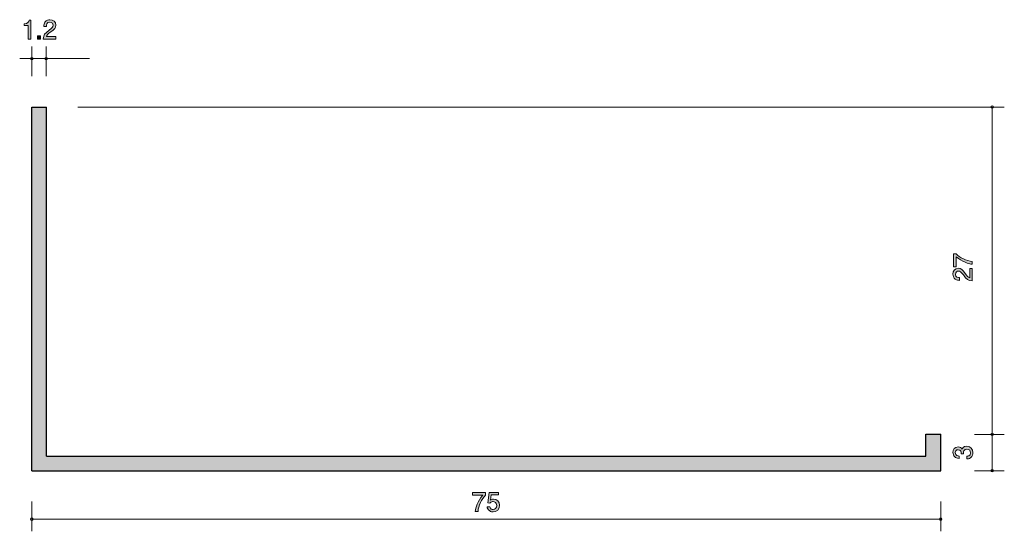
# Model space of a CAD drawing. Units: inches. Extents: x 51.1 to 132.3, y -150.3 to -108.1.
import ezdxf

# ---------------------------------------------------------------- set-up
doc = ezdxf.new("R2010")
doc.units = ezdxf.units.IN
doc.header["$MEASUREMENT"] = 0
doc.layers.add('_U+30EC_U+30A4_U+30E4_U+30FC 1', color=7, linetype='Continuous')

# ---------------------------------------------------------------- blocks, each defined once
blk = doc.blocks.new('block 2')
at = {"layer": '_U+30EC_U+30A4_U+30E4_U+30FC 1', "true_color": 0xffffff}
h = blk.add_hatch(color=7, dxfattribs=at)
h.dxf.hatch_style = 2
edge = h.paths.add_edge_path()
edge.add_spline(control_points=[(51.745, -109.731), (51.745, -109.731), (51.745, -108.626), (51.745, -108.626), (51.745, -108.626), (51.415, -108.626), (51.415, -108.626), (51.415, -108.626), (51.415, -108.478), (51.415, -108.478), (51.747, -108.464), (51.794, -108.301), (51.824, -108.187), (51.824, -108.187), (51.97, -108.187), (51.97, -108.187), (51.97, -108.187), (51.97, -109.731), (51.97, -109.731), (51.97, -109.731), (51.745, -109.731), (51.745, -109.731)], knot_values=[0, 0, 0, 0, 1, 1, 1, 2, 2, 2, 3, 3, 3, 4, 4, 4, 5, 5, 5, 6, 6, 6, 7, 7, 7, 7], degree=3, periodic=1)
h = blk.add_hatch(color=7, dxfattribs=at)
h.dxf.hatch_style = 2
edge = h.paths.add_edge_path()
edge.add_spline(control_points=[(53.612, -109.149), (53.394, -109.308), (53.301, -109.382), (53.252, -109.526), (53.252, -109.526), (54.031, -109.526), (54.031, -109.526), (54.031, -109.526), (54.031, -109.731), (54.031, -109.731), (54.031, -109.731), (53.003, -109.731), (53.003, -109.731), (53.034, -109.373), (53.1, -109.295), (53.485, -108.997), (53.741, -108.798), (53.807, -108.73), (53.807, -108.593), (53.807, -108.474), (53.735, -108.343), (53.538, -108.343), (53.278, -108.343), (53.269, -108.574), (53.265, -108.69), (53.265, -108.69), (53.041, -108.69), (53.041, -108.69), (53.049, -108.563), (53.06, -108.451), (53.14, -108.332), (53.25, -108.172), (53.436, -108.138), (53.553, -108.138), (53.83, -108.138), (54.037, -108.322), (54.037, -108.595), (54.037, -108.823), (53.921, -108.923), (53.612, -109.149)], knot_values=[0, 0, 0, 0, 1, 1, 1, 2, 2, 2, 3, 3, 3, 4, 4, 4, 5, 5, 5, 6, 6, 6, 7, 7, 7, 8, 8, 8, 9, 9, 9, 10, 10, 10, 11, 11, 11, 12, 12, 12, 13, 13, 13, 13], degree=3, periodic=1)
h = blk.add_hatch(color=7, dxfattribs=at)
h.dxf.hatch_style = 2
h.paths.add_polyline_path([(52.531, -109.731), (52.531, -109.479), (52.782, -109.479), (52.782, -109.731)])
at = {"layer": '_U+30EC_U+30A4_U+30E4_U+30FC 1', "lineweight": 0}
blk.add_lwpolyline([(52.531, -109.731), (52.531, -109.479), (52.782, -109.479), (52.782, -109.731), (52.531, -109.731)], dxfattribs=at)
for points, knots in [([(51.745, -109.731), (51.745, -109.731), (51.745, -108.626), (51.745, -108.626), (51.745, -108.626), (51.415, -108.626), (51.415, -108.626), (51.415, -108.626), (51.415, -108.478), (51.415, -108.478), (51.747, -108.464), (51.794, -108.301), (51.824, -108.187), (51.824, -108.187), (51.97, -108.187), (51.97, -108.187), (51.97, -108.187), (51.97, -109.731), (51.97, -109.731), (51.97, -109.731), (51.745, -109.731), (51.745, -109.731)], [0, 0, 0, 0, 1, 1, 1, 2, 2, 2, 3, 3, 3, 4, 4, 4, 5, 5, 5, 6, 6, 6, 7, 7, 7, 7]), ([(53.612, -109.149), (53.394, -109.308), (53.301, -109.382), (53.252, -109.526), (53.252, -109.526), (54.031, -109.526), (54.031, -109.526), (54.031, -109.526), (54.031, -109.731), (54.031, -109.731), (54.031, -109.731), (53.003, -109.731), (53.003, -109.731), (53.034, -109.373), (53.1, -109.295), (53.485, -108.997), (53.741, -108.798), (53.807, -108.73), (53.807, -108.593), (53.807, -108.474), (53.735, -108.343), (53.538, -108.343), (53.278, -108.343), (53.269, -108.574), (53.265, -108.69), (53.265, -108.69), (53.041, -108.69), (53.041, -108.69), (53.049, -108.563), (53.06, -108.451), (53.14, -108.332), (53.25, -108.172), (53.436, -108.138), (53.553, -108.138), (53.83, -108.138), (54.037, -108.322), (54.037, -108.595), (54.037, -108.823), (53.921, -108.923), (53.612, -109.149)], [0, 0, 0, 0, 1, 1, 1, 2, 2, 2, 3, 3, 3, 4, 4, 4, 5, 5, 5, 6, 6, 6, 7, 7, 7, 8, 8, 8, 9, 9, 9, 10, 10, 10, 11, 11, 11, 12, 12, 12, 13, 13, 13, 13])]:
    blk.add_open_spline(points, degree=3, knots=knots, dxfattribs=at)
blk = doc.blocks.new('block 3')
at = {"layer": '_U+30EC_U+30A4_U+30E4_U+30FC 1', "true_color": 0xffffff}
h = blk.add_hatch(color=7, dxfattribs=at)
h.dxf.hatch_style = 2
edge = h.paths.add_edge_path()
edge.add_spline(control_points=[(129.715, -143.852), (129.715, -143.947), (129.694, -144.165), (129.508, -144.29), (129.396, -144.364), (129.297, -144.368), (129.212, -144.372), (129.212, -144.372), (129.212, -144.152), (129.212, -144.152), (129.286, -144.15), (129.521, -144.14), (129.521, -143.856), (129.521, -143.719), (129.451, -143.566), (129.223, -143.566), (129.106, -143.566), (129.058, -143.604), (129.026, -143.636), (128.952, -143.71), (128.939, -143.827), (128.939, -143.881), (128.939, -143.901), (128.941, -143.936), (128.945, -143.964), (128.945, -143.964), (128.751, -143.964), (128.751, -143.964), (128.757, -143.926), (128.759, -143.884), (128.759, -143.877), (128.759, -143.812), (128.738, -143.613), (128.501, -143.613), (128.324, -143.613), (128.268, -143.744), (128.268, -143.854), (128.268, -144.118), (128.501, -144.127), (128.573, -144.131), (128.573, -144.131), (128.573, -144.334), (128.573, -144.334), (128.448, -144.326), (128.072, -144.298), (128.072, -143.841), (128.072, -143.617), (128.199, -143.376), (128.495, -143.376), (128.681, -143.376), (128.764, -143.471), (128.825, -143.571), (128.852, -143.509), (128.933, -143.327), (129.21, -143.327), (129.548, -143.327), (129.715, -143.575), (129.715, -143.852)], knot_values=[0, 0, 0, 0, 1, 1, 1, 2, 2, 2, 3, 3, 3, 4, 4, 4, 5, 5, 5, 6, 6, 6, 7, 7, 7, 8, 8, 8, 9, 9, 9, 10, 10, 10, 11, 11, 11, 12, 12, 12, 13, 13, 13, 14, 14, 14, 15, 15, 15, 16, 16, 16, 17, 17, 17, 18, 18, 18, 19, 19, 19, 19], degree=3, periodic=1)
at = {"layer": '_U+30EC_U+30A4_U+30E4_U+30FC 1', "lineweight": 0}
blk.add_open_spline([(129.715, -143.852), (129.715, -143.947), (129.694, -144.165), (129.508, -144.29), (129.396, -144.364), (129.297, -144.368), (129.212, -144.372), (129.212, -144.372), (129.212, -144.152), (129.212, -144.152), (129.286, -144.15), (129.521, -144.14), (129.521, -143.856), (129.521, -143.719), (129.451, -143.566), (129.223, -143.566), (129.106, -143.566), (129.058, -143.604), (129.026, -143.636), (128.952, -143.71), (128.939, -143.827), (128.939, -143.881), (128.939, -143.901), (128.941, -143.936), (128.945, -143.964), (128.945, -143.964), (128.751, -143.964), (128.751, -143.964), (128.757, -143.926), (128.759, -143.884), (128.759, -143.877), (128.759, -143.812), (128.738, -143.613), (128.501, -143.613), (128.324, -143.613), (128.268, -143.744), (128.268, -143.854), (128.268, -144.118), (128.501, -144.127), (128.573, -144.131), (128.573, -144.131), (128.573, -144.334), (128.573, -144.334), (128.448, -144.326), (128.072, -144.298), (128.072, -143.841), (128.072, -143.617), (128.199, -143.376), (128.495, -143.376), (128.681, -143.376), (128.764, -143.471), (128.825, -143.571), (128.852, -143.509), (128.933, -143.327), (129.21, -143.327), (129.548, -143.327), (129.715, -143.575), (129.715, -143.852)], degree=3, knots=[0, 0, 0, 0, 1, 1, 1, 2, 2, 2, 3, 3, 3, 4, 4, 4, 5, 5, 5, 6, 6, 6, 7, 7, 7, 8, 8, 8, 9, 9, 9, 10, 10, 10, 11, 11, 11, 12, 12, 12, 13, 13, 13, 14, 14, 14, 15, 15, 15, 16, 16, 16, 17, 17, 17, 18, 18, 18, 19, 19, 19, 19], dxfattribs=at)
blk = doc.blocks.new('block 4')
at = {"layer": '_U+30EC_U+30A4_U+30E4_U+30FC 1', "true_color": 0xffffff}
h = blk.add_hatch(color=7, dxfattribs=at)
h.dxf.hatch_style = 2
edge = h.paths.add_edge_path()
edge.add_spline(control_points=[(88.877, -148.697), (88.877, -148.697), (88.64, -148.697), (88.64, -148.697), (88.665, -148.388), (88.858, -147.87), (89.264, -147.364), (89.264, -147.364), (88.426, -147.364), (88.426, -147.364), (88.426, -147.364), (88.426, -147.153), (88.426, -147.153), (88.426, -147.153), (89.501, -147.153), (89.501, -147.153), (89.501, -147.153), (89.501, -147.364), (89.501, -147.364), (89.177, -147.654), (88.91, -148.247), (88.877, -148.697)], knot_values=[0, 0, 0, 0, 1, 1, 1, 2, 2, 2, 3, 3, 3, 4, 4, 4, 5, 5, 5, 6, 6, 6, 7, 7, 7, 7], degree=3, periodic=1)
h = blk.add_hatch(color=7, dxfattribs=at)
h.dxf.hatch_style = 2
edge = h.paths.add_edge_path()
edge.add_spline(control_points=[(90.123, -148.748), (90.045, -148.748), (89.944, -148.731), (89.842, -148.668), (89.669, -148.558), (89.647, -148.426), (89.628, -148.319), (89.628, -148.319), (89.851, -148.319), (89.851, -148.319), (89.905, -148.517), (90.032, -148.547), (90.125, -148.547), (90.265, -148.547), (90.417, -148.447), (90.417, -148.215), (90.417, -147.959), (90.237, -147.889), (90.117, -147.889), (90.085, -147.889), (89.944, -147.889), (89.855, -148.018), (89.855, -148.018), (89.679, -147.999), (89.679, -147.999), (89.679, -147.999), (89.8, -147.153), (89.8, -147.153), (89.8, -147.153), (90.578, -147.153), (90.578, -147.153), (90.578, -147.153), (90.578, -147.347), (90.578, -147.347), (90.578, -147.347), (89.962, -147.347), (89.962, -147.347), (89.962, -147.347), (89.897, -147.77), (89.897, -147.77), (89.958, -147.737), (90.041, -147.696), (90.159, -147.696), (90.413, -147.696), (90.65, -147.883), (90.65, -148.196), (90.65, -148.513), (90.426, -148.748), (90.123, -148.748)], knot_values=[0, 0, 0, 0, 1, 1, 1, 2, 2, 2, 3, 3, 3, 4, 4, 4, 5, 5, 5, 6, 6, 6, 7, 7, 7, 8, 8, 8, 9, 9, 9, 10, 10, 10, 11, 11, 11, 12, 12, 12, 13, 13, 13, 14, 14, 14, 15, 15, 15, 16, 16, 16, 16], degree=3, periodic=1)
at = {"layer": '_U+30EC_U+30A4_U+30E4_U+30FC 1', "lineweight": 0}
for points, knots in [([(88.877, -148.697), (88.877, -148.697), (88.64, -148.697), (88.64, -148.697), (88.665, -148.388), (88.858, -147.87), (89.264, -147.364), (89.264, -147.364), (88.426, -147.364), (88.426, -147.364), (88.426, -147.364), (88.426, -147.153), (88.426, -147.153), (88.426, -147.153), (89.501, -147.153), (89.501, -147.153), (89.501, -147.153), (89.501, -147.364), (89.501, -147.364), (89.177, -147.654), (88.91, -148.247), (88.877, -148.697)], [0, 0, 0, 0, 1, 1, 1, 2, 2, 2, 3, 3, 3, 4, 4, 4, 5, 5, 5, 6, 6, 6, 7, 7, 7, 7]), ([(90.123, -148.748), (90.045, -148.748), (89.944, -148.731), (89.842, -148.668), (89.669, -148.558), (89.647, -148.426), (89.628, -148.319), (89.628, -148.319), (89.851, -148.319), (89.851, -148.319), (89.905, -148.517), (90.032, -148.547), (90.125, -148.547), (90.265, -148.547), (90.417, -148.447), (90.417, -148.215), (90.417, -147.959), (90.237, -147.889), (90.117, -147.889), (90.085, -147.889), (89.944, -147.889), (89.855, -148.018), (89.855, -148.018), (89.679, -147.999), (89.679, -147.999), (89.679, -147.999), (89.8, -147.153), (89.8, -147.153), (89.8, -147.153), (90.578, -147.153), (90.578, -147.153), (90.578, -147.153), (90.578, -147.347), (90.578, -147.347), (90.578, -147.347), (89.962, -147.347), (89.962, -147.347), (89.962, -147.347), (89.897, -147.77), (89.897, -147.77), (89.958, -147.737), (90.041, -147.696), (90.159, -147.696), (90.413, -147.696), (90.65, -147.883), (90.65, -148.196), (90.65, -148.513), (90.426, -148.748), (90.123, -148.748)], [0, 0, 0, 0, 1, 1, 1, 2, 2, 2, 3, 3, 3, 4, 4, 4, 5, 5, 5, 6, 6, 6, 7, 7, 7, 8, 8, 8, 9, 9, 9, 10, 10, 10, 11, 11, 11, 12, 12, 12, 13, 13, 13, 14, 14, 14, 15, 15, 15, 16, 16, 16, 16])]:
    blk.add_open_spline(points, degree=3, knots=knots, dxfattribs=at)
blk = doc.blocks.new('block 5')
at = {"layer": '_U+30EC_U+30A4_U+30E4_U+30FC 1', "true_color": 0xffffff}
h = blk.add_hatch(color=7, dxfattribs=at)
h.dxf.hatch_style = 2
edge = h.paths.add_edge_path()
edge.add_spline(control_points=[(129.664, -128.076), (129.664, -128.076), (129.664, -128.313), (129.664, -128.313), (129.355, -128.288), (128.837, -128.095), (128.331, -127.689), (128.331, -127.689), (128.331, -128.527), (128.331, -128.527), (128.331, -128.527), (128.12, -128.527), (128.12, -128.527), (128.12, -128.527), (128.12, -127.452), (128.12, -127.452), (128.12, -127.452), (128.331, -127.452), (128.331, -127.452), (128.621, -127.776), (129.213, -128.042), (129.664, -128.076)], knot_values=[0, 0, 0, 0, 1, 1, 1, 2, 2, 2, 3, 3, 3, 4, 4, 4, 5, 5, 5, 6, 6, 6, 7, 7, 7, 7], degree=3, periodic=1)
h = blk.add_hatch(color=7, dxfattribs=at)
h.dxf.hatch_style = 2
edge = h.paths.add_edge_path()
edge.add_spline(control_points=[(129.082, -129.071), (129.241, -129.289), (129.315, -129.382), (129.459, -129.431), (129.459, -129.431), (129.459, -128.652), (129.459, -128.652), (129.459, -128.652), (129.664, -128.652), (129.664, -128.652), (129.664, -128.652), (129.664, -129.68), (129.664, -129.68), (129.306, -129.649), (129.228, -129.583), (128.93, -129.198), (128.731, -128.942), (128.663, -128.877), (128.526, -128.877), (128.407, -128.877), (128.276, -128.949), (128.276, -129.145), (128.276, -129.405), (128.507, -129.414), (128.623, -129.418), (128.623, -129.418), (128.623, -129.642), (128.623, -129.642), (128.496, -129.634), (128.384, -129.623), (128.266, -129.543), (128.105, -129.433), (128.071, -129.247), (128.071, -129.13), (128.071, -128.853), (128.255, -128.646), (128.528, -128.646), (128.757, -128.646), (128.856, -128.762), (129.082, -129.071)], knot_values=[0, 0, 0, 0, 1, 1, 1, 2, 2, 2, 3, 3, 3, 4, 4, 4, 5, 5, 5, 6, 6, 6, 7, 7, 7, 8, 8, 8, 9, 9, 9, 10, 10, 10, 11, 11, 11, 12, 12, 12, 13, 13, 13, 13], degree=3, periodic=1)
at = {"layer": '_U+30EC_U+30A4_U+30E4_U+30FC 1', "lineweight": 0}
for points, knots in [([(129.664, -128.076), (129.664, -128.076), (129.664, -128.313), (129.664, -128.313), (129.355, -128.288), (128.837, -128.095), (128.331, -127.689), (128.331, -127.689), (128.331, -128.527), (128.331, -128.527), (128.331, -128.527), (128.12, -128.527), (128.12, -128.527), (128.12, -128.527), (128.12, -127.452), (128.12, -127.452), (128.12, -127.452), (128.331, -127.452), (128.331, -127.452), (128.621, -127.776), (129.213, -128.042), (129.664, -128.076)], [0, 0, 0, 0, 1, 1, 1, 2, 2, 2, 3, 3, 3, 4, 4, 4, 5, 5, 5, 6, 6, 6, 7, 7, 7, 7]), ([(129.082, -129.071), (129.241, -129.289), (129.315, -129.382), (129.459, -129.431), (129.459, -129.431), (129.459, -128.652), (129.459, -128.652), (129.459, -128.652), (129.664, -128.652), (129.664, -128.652), (129.664, -128.652), (129.664, -129.68), (129.664, -129.68), (129.306, -129.649), (129.228, -129.583), (128.93, -129.198), (128.731, -128.942), (128.663, -128.877), (128.526, -128.877), (128.407, -128.877), (128.276, -128.949), (128.276, -129.145), (128.276, -129.405), (128.507, -129.414), (128.623, -129.418), (128.623, -129.418), (128.623, -129.642), (128.623, -129.642), (128.496, -129.634), (128.384, -129.623), (128.266, -129.543), (128.105, -129.433), (128.071, -129.247), (128.071, -129.13), (128.071, -128.853), (128.255, -128.646), (128.528, -128.646), (128.757, -128.646), (128.856, -128.762), (129.082, -129.071)], [0, 0, 0, 0, 1, 1, 1, 2, 2, 2, 3, 3, 3, 4, 4, 4, 5, 5, 5, 6, 6, 6, 7, 7, 7, 8, 8, 8, 9, 9, 9, 10, 10, 10, 11, 11, 11, 12, 12, 12, 13, 13, 13, 13])]:
    blk.add_open_spline(points, degree=3, knots=knots, dxfattribs=at)

msp = doc.modelspace()

# ---------------------------------------------------------------- hatches: boundary and pattern name
at = {"layer": '_U+30EC_U+30A4_U+30E4_U+30FC 1', "true_color": 0xb2b2b2}
h = msp.add_hatch(color=253, dxfattribs=at)
h.dxf.hatch_style = 2
h.paths.add_polyline_path([(125.829, -144.135), (53.254, -144.135), (53.254, -115.347), (52.052, -115.347), (52.052, -145.343), (127.062, -145.343), (127.062, -142.339), (125.829, -142.339)])

# ---------------------------------------------------------------- linework, layer by layer
at = {"layer": '_U+30EC_U+30A4_U+30E4_U+30FC 1', "color": 7, "lineweight": 9, "true_color": 0xffffff}
for points in [[(52.052, -112.807), (52.052, -110.347)], [(53.238, -112.807), (53.238, -110.347)], [(51.052, -111.347), (53.052, -111.347)], [(53.052, -111.347), (56.822, -111.347)], [(55.842, -115.347), (132.311, -115.347)], [(131.311, -115.347), (131.311, -142.343)], [(129.851, -142.347), (132.311, -142.347)], [(131.311, -145.343), (131.311, -142.343)], [(129.851, -145.343), (132.311, -145.343)], [(52.052, -147.883), (52.052, -150.343)], [(127.061, -147.883), (127.061, -150.343)], [(52.052, -149.343), (127.061, -149.343)]]:
    msp.add_lwpolyline(points, dxfattribs=at)
at = {"layer": '_U+30EC_U+30A4_U+30E4_U+30FC 1', "lineweight": 0}
msp.add_lwpolyline([(125.829, -144.135), (53.254, -144.135), (53.254, -115.347), (52.052, -115.347), (52.052, -145.343), (127.062, -145.343), (127.062, -142.339), (125.829, -142.339), (125.829, -144.135)], dxfattribs=at)
at = {"layer": '_U+30EC_U+30A4_U+30E4_U+30FC 1', "color": 7, "lineweight": 25, "true_color": 0xffffff}
for points in [[(52.052, -115.347), (53.254, -115.347)], [(52.052, -145.343), (52.052, -115.347)], [(53.254, -144.135), (53.254, -115.347)], [(125.829, -142.339), (127.061, -142.339)], [(125.829, -144.135), (125.829, -142.339)], [(127.061, -145.343), (127.061, -142.339)], [(53.254, -144.135), (125.829, -144.135)], [(52.052, -145.343), (127.061, -145.343)]]:
    msp.add_lwpolyline(points, dxfattribs=at)
at = {"layer": '_U+30EC_U+30A4_U+30E4_U+30FC 1', "color": 7, "lineweight": 9, "true_color": 0xffffff}
for points in [[(52.152, -111.347), (52.152, -111.292), (52.107, -111.247), (52.052, -111.247), (51.997, -111.247), (51.952, -111.292), (51.952, -111.347), (51.952, -111.402), (51.997, -111.447), (52.052, -111.447), (52.107, -111.447), (52.152, -111.402), (52.152, -111.347)], [(53.338, -111.347), (53.338, -111.292), (53.293, -111.247), (53.238, -111.247), (53.183, -111.247), (53.138, -111.292), (53.138, -111.347), (53.138, -111.402), (53.183, -111.447), (53.238, -111.447), (53.293, -111.447), (53.338, -111.402), (53.338, -111.347)], [(131.411, -115.347), (131.411, -115.292), (131.367, -115.247), (131.311, -115.247), (131.256, -115.247), (131.211, -115.292), (131.211, -115.347), (131.211, -115.402), (131.256, -115.447), (131.311, -115.447), (131.367, -115.447), (131.411, -115.402), (131.411, -115.347)], [(131.411, -142.343), (131.411, -142.288), (131.367, -142.243), (131.311, -142.243), (131.256, -142.243), (131.211, -142.288), (131.211, -142.343), (131.211, -142.399), (131.256, -142.443), (131.311, -142.443), (131.367, -142.443), (131.411, -142.399), (131.411, -142.343)], [(131.411, -145.343), (131.411, -145.288), (131.367, -145.243), (131.311, -145.243), (131.256, -145.243), (131.211, -145.288), (131.211, -145.343), (131.211, -145.398), (131.256, -145.443), (131.311, -145.443), (131.367, -145.443), (131.411, -145.398), (131.411, -145.343)], [(52.152, -149.343), (52.152, -149.288), (52.107, -149.243), (52.052, -149.243), (51.997, -149.243), (51.952, -149.288), (51.952, -149.343), (51.952, -149.398), (51.997, -149.443), (52.052, -149.443), (52.107, -149.443), (52.152, -149.398), (52.152, -149.343)], [(127.161, -149.343), (127.161, -149.288), (127.116, -149.243), (127.061, -149.243), (127.006, -149.243), (126.961, -149.288), (126.961, -149.343), (126.961, -149.398), (127.006, -149.443), (127.061, -149.443), (127.116, -149.443), (127.161, -149.398), (127.161, -149.343)]]:
    msp.add_open_spline(points, degree=3, knots=[0, 0, 0, 0, 1, 1, 1, 2, 2, 2, 3, 3, 3, 4, 4, 4, 4], dxfattribs=at)

# ---------------------------------------------------------------- block references
at = {"layer": '_U+30EC_U+30A4_U+30E4_U+30FC 1'}
for name in ['block 2', 'block 5', 'block 3', 'block 4']:
    msp.add_blockref(name, (0, 0), dxfattribs=at)

doc.saveas('drawing.dxf')
